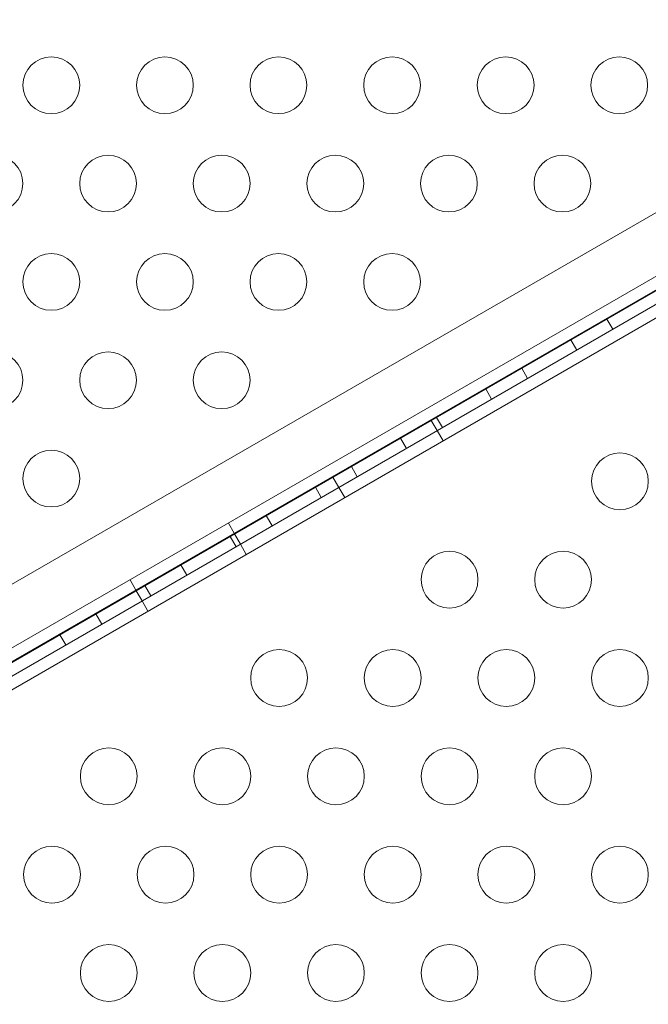
# Model space of a CAD drawing. Extents: x -169 to 588, y -289 to 98.
# Drawn here: x 221 to 226, y -69 to -60 of the extents above; entities that cross this region are included whole.
import ezdxf

# ---------------------------------------------------------------- set-up
doc = ezdxf.new("R2010")
doc.units = 0
doc.header["$MEASUREMENT"] = 0
doc.header["$PDMODE"] = 64
doc.styles.get("Standard").update_dxf_attribs({"font": 'Helvetica LT 57 Condensed_0.ttf'})
doc.dimstyles.new('FEET-METERS', dxfattribs={"dimtxt": 12, "dimasz": 7, "dimexe": 3, "dimexo": 3, "dimgap": 3, "dimtad": 0, "dimdec": 1, "dimzin": 3, "dimdsep": 46, "dimlunit": 4, "dimtxsty": 'Standard', "dimcen": 0.09, "dimadec": 0, "dimazin": 0, "dimtfac": 2, "dimtdec": 1, "dimtofl": 0, "dimtmove": 0, "dimatfit": 3, "dimfxl": 1, "dimfrac": 2, "dimtolj": 1, "dimtzin": 3, "dimarcsym": 0})

# ---------------------------------------------------------------- blocks, each defined once
blk = doc.blocks.new('*D28')
at = {"color": 0, "lineweight": -2, "transparency": 16777216}
for p, q in [((220.9089, 42.1537), (-32.3731, 42.1537)), ((-29.3731, 35.1537), (-29.3731, -151.3937)), ((-29.3731, -280.8149), (-29.3731, -245.2592)), ((418.873, -287.8149), (-32.3731, -287.8149))]:
    blk.add_line(p, q, dxfattribs=at)
at = {"color": 0, "lineweight": 0, "transparency": 16777216}
for points in [[(-30.5397, 35.1537), (-28.2064, 35.1537), (-29.3731, 42.1537)], [(-30.5397, -280.8149), (-28.2064, -280.8149), (-29.3731, -287.8149)]]:
    blk.add_solid(points, dxfattribs=at)
at = {"layer": 'Defpoints', "color": 0, "lineweight": 0, "transparency": 16777216}
for p in [(223.9089, 42.1537), (-29.3731, -287.8149), (421.873, -287.8149)]:
    blk.add_point(p, dxfattribs=at)
at = {"color": 0, "lineweight": 0, "transparency": 16777216, "insert": (-29.3731, -198.3265), "char_height": 12, "attachment_point": 5, "rotation": 90}
blk.add_mtext('\\A1;27\'-6" [8.4M]', dxfattribs=at)
blk = doc.blocks.new('*D34')
at = {"color": 0, "lineweight": -2, "transparency": 16777216}
for p, q in [((56.3232, -102.5908), (56.3232, 82.048)), ((515.1739, -84.7944), (515.1739, 82.048)), ((63.3232, 79.048), (257.3797, 79.048)), ((508.1739, 79.048), (359.3965, 79.048))]:
    blk.add_line(p, q, dxfattribs=at)
at = {"color": 0, "lineweight": 0, "transparency": 16777216}
for points in [[(63.3232, 80.2147), (63.3232, 77.8813), (56.3232, 79.048)], [(508.1739, 80.2147), (508.1739, 77.8813), (515.1739, 79.048)]]:
    blk.add_solid(points, dxfattribs=at)
at = {"layer": 'Defpoints', "color": 0, "lineweight": 0, "transparency": 16777216}
for p in [(56.3232, 79.048), (515.1739, -87.7944), (56.3232, -105.5908)]:
    blk.add_point(p, dxfattribs=at)
at = {"color": 0, "lineweight": 0, "transparency": 16777216, "insert": (308.3881, 79.048), "char_height": 12, "attachment_point": 5}
blk.add_mtext('\\A1;38\'-3" [11.7M]', dxfattribs=at)
blk = doc.blocks.new('new block')
at = {"color": 0, "linetype": 'Continuous', "lineweight": 0}
for p, q in [((218.989, -66.2284), (238.6912, -54.8533)), ((218.745, -67.0582), (239.5296, -55.0582)), ((218.7994, -66.8995), (239.3671, -55.0247)), ((239.5816, -55.1483), (218.797, -67.1483)), ((239.4191, -55.1148), (219.6649, -66.5199)), ((218.849, -67.2383), (239.6336, -55.2383)), ((225.9728, -63.0053), (225.9208, -62.9153)), ((225.6558, -63.1883), (225.6038, -63.0983)), ((225.2228, -63.4383), (225.1708, -63.3483)), ((224.9058, -63.6213), (224.8538, -63.5313)), ((224.426, -63.8983), (224.374, -63.8083)), ((224.4728, -63.8713), (224.4208, -63.7813)), ((224.478, -63.9884), (224.426, -63.8983)), ((224.1558, -64.0544), (224.1038, -63.9643)), ((223.7228, -64.3044), (223.6708, -64.2143)), ((223.5601, -64.3983), (223.5081, -64.3082)), ((223.4058, -64.4874), (223.3538, -64.3973)), ((223.6121, -64.4883), (223.5601, -64.3983)), ((222.9728, -64.7374), (222.9208, -64.6473)), ((222.5881, -64.7121), (222.6401, -64.8022)), ((222.6558, -64.9204), (222.6038, -64.8303)), ((222.694, -64.8984), (222.642, -64.8083)), ((222.746, -64.9884), (222.694, -64.8984)), ((222.2228, -65.1704), (222.1708, -65.0803)), ((221.722, -65.2121), (221.774, -65.3022)), ((221.9058, -65.3534), (221.8538, -65.2633)), ((221.8281, -65.3983), (221.7761, -65.3082)), ((221.8801, -65.4883), (221.8281, -65.3983)), ((221.4728, -65.6034), (221.4208, -65.5133)), ((221.1558, -65.7864), (221.1038, -65.6963))]:
    blk.add_line(p, q, dxfattribs=at)
for centre in [(221.0291, -60.8564), (222.0291, -60.8564), (223.0291, -60.8564), (224.0291, -60.8564), (225.0291, -60.8564), (226.0291, -60.8564), (220.5291, -61.7224), (221.5291, -61.7224), (222.5291, -61.7224), (223.5291, -61.7224), (224.5291, -61.7224), (225.5291, -61.7224), (221.0291, -62.5885), (222.0291, -62.5885), (223.0291, -62.5885), (224.0291, -62.5885), (220.5291, -63.4545), (221.5291, -63.4545), (222.5291, -63.4545), (221.0291, -64.3205), (226.0349, -64.3449), (224.5349, -65.211), (225.5349, -65.211), (223.0349, -66.077), (224.0349, -66.077), (225.0349, -66.077), (226.0349, -66.077), (221.5349, -66.943), (222.5349, -66.943), (223.5349, -66.943), (224.5349, -66.943), (225.5349, -66.943), (221.0349, -67.809), (222.0349, -67.809), (223.0349, -67.809), (224.0349, -67.809), (225.0349, -67.809), (226.0349, -67.809), (221.5349, -68.6751), (222.5349, -68.6751), (223.5349, -68.6751), (224.5349, -68.6751), (225.5349, -68.6751)]:
    blk.add_circle(centre, 0.25, dxfattribs=at)
blk = doc.blocks.new('b504942r0')
at = {"lineweight": 0}
blk.add_blockref('new block', (439.7194, 361.1972), dxfattribs=at)

msp = doc.modelspace()

# ---------------------------------------------------------------- block references
at = {"lineweight": 0}
msp.add_blockref('b504942r0', (-439.7194, -361.1972), dxfattribs=at)

# ---------------------------------------------------------------- dimensions: what is measured, and where the dimension line sits
dim = msp.add_linear_dim(base=(56.3232, 79.048), p1=(515.1739, -87.7944), p2=(56.3232, -105.5908), dimstyle='FEET-METERS', dxfattribs=at)
dim.commit()
dim.dimension.update_dxf_attribs({"geometry": '*D34', "text_midpoint": (308.3881, 79.048), "dimtype": 160})
dim = msp.add_linear_dim(base=(-29.3731, -287.8149), p1=(223.9089, 42.1537), p2=(421.873, -287.8149), angle=90, dimstyle='FEET-METERS', dxfattribs=at)
dim.commit()
dim.dimension.update_dxf_attribs({"geometry": '*D28', "text_midpoint": (-29.3731, -198.3265), "dimtype": 160})

doc.saveas('drawing.dxf')
